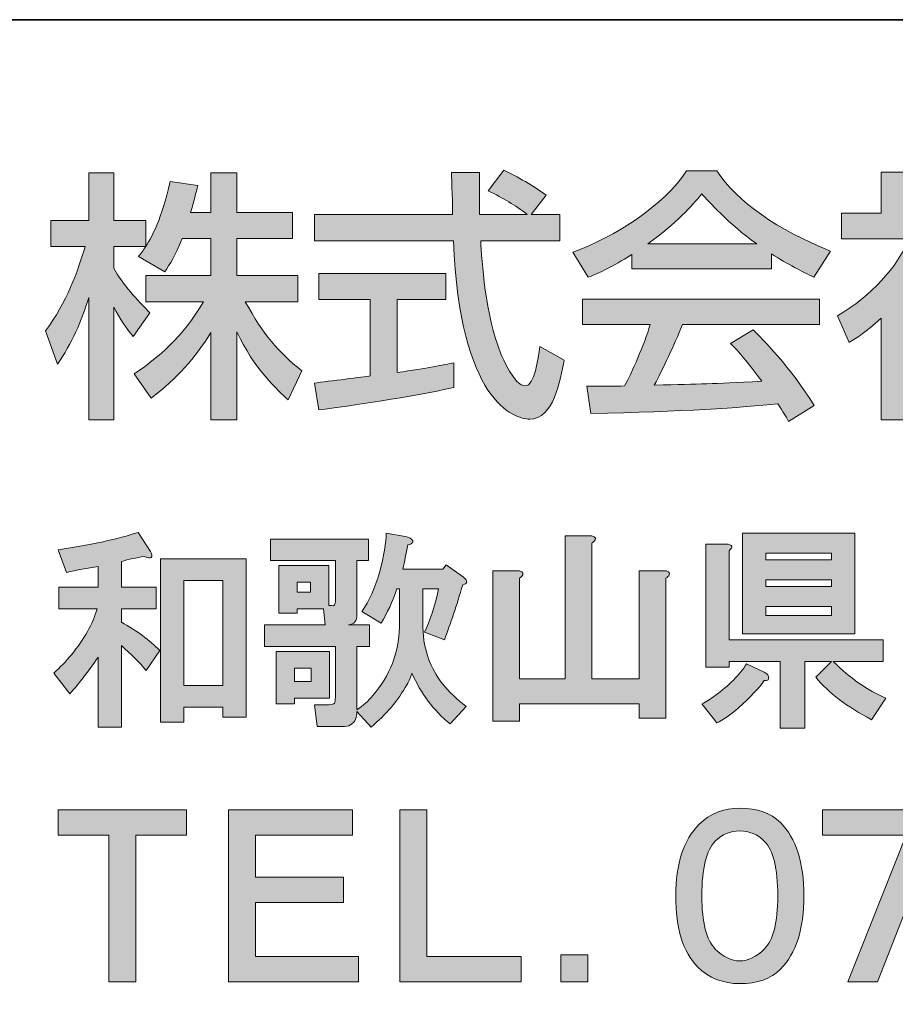
# Model space of a CAD drawing. Units: inches. Extents: x 0 to 420, y 0 to 297.
# Drawn here: x 338 to 354, y 17 to 35 of the extents above; entities that cross this region are included whole.
import ezdxf

# ---------------------------------------------------------------- set-up
doc = ezdxf.new("R2010")
doc.units = ezdxf.units.IN
doc.header["$MEASUREMENT"] = 0
doc.layers.add('レイヤー 1', color=7, linetype='Continuous')

# ---------------------------------------------------------------- blocks, each defined once
blk = doc.blocks.new('block 7')
at = {"layer": 'レイヤー 1'}
h = blk.add_hatch(color=29, dxfattribs=at)
h.dxf.hatch_style = 2
edge = h.paths.add_edge_path()
edge.add_spline(control_points=[(341.245, 31.235), (341.122, 30.918), (341.023, 30.776), (340.933, 30.639), (340.933, 30.639), (340.46, 30.913), (340.46, 30.913), (340.498, 30.961), (340.55, 31.027), (340.593, 31.093), (340.593, 31.093), (340.015, 31.093), (340.015, 31.093), (340.015, 31.093), (340.015, 30.701), (340.015, 30.701), (340.176, 30.412), (340.446, 30.124), (340.663, 29.902), (340.663, 29.902), (340.365, 29.476), (340.365, 29.476), (340.224, 29.641), (340.138, 29.779), (340.015, 30.005), (340.015, 30.005), (340.015, 27.977), (340.015, 27.977), (340.015, 27.977), (339.566, 27.977), (339.566, 27.977), (339.566, 27.977), (339.566, 30.176), (339.566, 30.176), (339.444, 29.755), (339.254, 29.344), (339.008, 28.98), (339.008, 28.98), (338.791, 29.576), (338.791, 29.576), (339.165, 30.081), (339.377, 30.658), (339.5, 31.093), (339.5, 31.093), (338.886, 31.093), (338.886, 31.093), (338.886, 31.093), (338.886, 31.562), (338.886, 31.562), (338.886, 31.562), (339.566, 31.562), (339.566, 31.562), (339.566, 31.562), (339.566, 32.417), (339.566, 32.417), (339.566, 32.417), (340.015, 32.417), (340.015, 32.417), (340.015, 32.417), (340.015, 31.562), (340.015, 31.562), (340.015, 31.562), (340.593, 31.562), (340.593, 31.562), (340.593, 31.562), (340.593, 31.097), (340.593, 31.097), (340.725, 31.306), (340.858, 31.557), (341.032, 32.261), (341.032, 32.261), (341.524, 32.191), (341.524, 32.191), (341.495, 32.058), (341.458, 31.901), (341.397, 31.703), (341.397, 31.703), (341.76, 31.703), (341.76, 31.703), (341.76, 31.703), (341.76, 32.417), (341.76, 32.417), (341.76, 32.417), (342.229, 32.417), (342.229, 32.417), (342.229, 32.417), (342.229, 31.703), (342.229, 31.703), (342.229, 31.703), (343.226, 31.703), (343.226, 31.703), (343.226, 31.703), (343.226, 31.235), (343.226, 31.235), (343.226, 31.235), (342.229, 31.235), (342.229, 31.235), (342.229, 31.235), (342.229, 30.573), (342.229, 30.573), (342.229, 30.573), (343.321, 30.573), (343.321, 30.573), (343.321, 30.573), (343.321, 30.1), (343.321, 30.1), (343.321, 30.1), (342.379, 30.1), (342.379, 30.1), (342.711, 29.495), (342.961, 29.211), (343.396, 28.856), (343.396, 28.856), (343.15, 28.336), (343.15, 28.336), (342.976, 28.497), (342.53, 28.899), (342.229, 29.561), (342.229, 29.561), (342.229, 27.977), (342.229, 27.977), (342.229, 27.977), (341.76, 27.977), (341.76, 27.977), (341.76, 27.977), (341.76, 29.547), (341.76, 29.547), (341.471, 29.078), (341.164, 28.734), (340.691, 28.37), (340.691, 28.37), (340.384, 28.805), (340.384, 28.805), (340.801, 29.084), (341.264, 29.471), (341.628, 30.1), (341.628, 30.1), (340.593, 30.1), (340.593, 30.1), (340.593, 30.1), (340.593, 30.573), (340.593, 30.573), (340.593, 30.573), (341.76, 30.573), (341.76, 30.573), (341.76, 30.573), (341.76, 31.235), (341.76, 31.235), (341.76, 31.235), (341.245, 31.235), (341.245, 31.235)], knot_values=[0, 0, 0, 0, 1, 1, 1, 2, 2, 2, 3, 3, 3, 4, 4, 4, 5, 5, 5, 6, 6, 6, 7, 7, 7, 8, 8, 8, 9, 9, 9, 10, 10, 10, 11, 11, 11, 12, 12, 12, 13, 13, 13, 14, 14, 14, 15, 15, 15, 16, 16, 16, 17, 17, 17, 18, 18, 18, 19, 19, 19, 20, 20, 20, 21, 21, 21, 22, 22, 22, 23, 23, 23, 24, 24, 24, 25, 25, 25, 26, 26, 26, 27, 27, 27, 28, 28, 28, 29, 29, 29, 30, 30, 30, 31, 31, 31, 32, 32, 32, 33, 33, 33, 34, 34, 34, 35, 35, 35, 36, 36, 36, 37, 37, 37, 38, 38, 38, 39, 39, 39, 40, 40, 40, 41, 41, 41, 42, 42, 42, 43, 43, 43, 44, 44, 44, 45, 45, 45, 46, 46, 46, 47, 47, 47, 48, 48, 48, 49, 49, 49, 50, 50, 50, 50], degree=3, periodic=1)
h = blk.add_hatch(color=29, dxfattribs=at)
h.dxf.hatch_style = 2
edge = h.paths.add_edge_path()
edge.add_spline(control_points=[(347.517, 31.67), (347.517, 31.67), (348.028, 31.67), (348.028, 31.67), (348.028, 31.67), (348.028, 31.197), (348.028, 31.197), (348.028, 31.197), (346.61, 31.197), (346.61, 31.197), (346.628, 30.838), (346.685, 29.869), (346.973, 29.164), (346.997, 29.111), (347.209, 28.587), (347.408, 28.587), (347.569, 28.587), (347.645, 29.078), (347.673, 29.297), (347.673, 29.297), (348.108, 29.051), (348.108, 29.051), (348.042, 28.687), (347.914, 27.991), (347.489, 27.991), (347.206, 27.991), (346.231, 28.318), (346.118, 31.197), (346.118, 31.197), (343.621, 31.197), (343.621, 31.197), (343.621, 31.197), (343.621, 31.67), (343.621, 31.67), (343.621, 31.67), (346.104, 31.67), (346.104, 31.67), (346.104, 31.774), (346.089, 32.299), (346.085, 32.421), (346.085, 32.421), (346.586, 32.421), (346.586, 32.421), (346.586, 32.129), (346.581, 31.859), (346.59, 31.67), (346.59, 31.67), (347.446, 31.67), (347.446, 31.67), (347.219, 31.841), (347.025, 31.954), (346.741, 32.096), (346.741, 32.096), (347.025, 32.464), (347.025, 32.464), (347.267, 32.35), (347.559, 32.18), (347.787, 32.015), (347.787, 32.015), (347.517, 31.67), (347.517, 31.67)], knot_values=[0, 0, 0, 0, 1, 1, 1, 2, 2, 2, 3, 3, 3, 4, 4, 4, 5, 5, 5, 6, 6, 6, 7, 7, 7, 8, 8, 8, 9, 9, 9, 10, 10, 10, 11, 11, 11, 12, 12, 12, 13, 13, 13, 14, 14, 14, 15, 15, 15, 16, 16, 16, 17, 17, 17, 18, 18, 18, 19, 19, 19, 20, 20, 20, 20], degree=3, periodic=1)
edge = h.paths.add_edge_path()
edge.add_spline(control_points=[(343.621, 28.639), (343.877, 28.672), (344.515, 28.752), (344.624, 28.767), (344.624, 28.767), (344.624, 30.138), (344.624, 30.138), (344.624, 30.138), (343.701, 30.138), (343.701, 30.138), (343.701, 30.138), (343.701, 30.606), (343.701, 30.606), (343.701, 30.606), (345.98, 30.606), (345.98, 30.606), (345.98, 30.606), (345.98, 30.138), (345.98, 30.138), (345.98, 30.138), (345.11, 30.138), (345.11, 30.138), (345.11, 30.138), (345.11, 28.828), (345.11, 28.828), (345.654, 28.908), (345.942, 28.966), (346.127, 29.003), (346.127, 29.003), (346.127, 28.559), (346.127, 28.559), (345.356, 28.388), (344.259, 28.227), (343.701, 28.157), (343.701, 28.157), (343.621, 28.639), (343.621, 28.639)], knot_values=[0, 0, 0, 0, 1, 1, 1, 2, 2, 2, 3, 3, 3, 4, 4, 4, 5, 5, 5, 6, 6, 6, 7, 7, 7, 8, 8, 8, 9, 9, 9, 10, 10, 10, 11, 11, 11, 12, 12, 12, 12], degree=3, periodic=1)
h = blk.add_hatch(color=29, dxfattribs=at)
h.dxf.hatch_style = 2
edge = h.paths.add_edge_path()
edge.add_spline(control_points=[(349.322, 30.947), (348.962, 30.72), (348.745, 30.625), (348.542, 30.54), (348.542, 30.54), (348.263, 30.994), (348.263, 30.994), (349.024, 31.258), (349.908, 31.841), (350.309, 32.451), (350.309, 32.451), (350.853, 32.451), (350.853, 32.451), (351.199, 31.912), (351.96, 31.376), (352.896, 31.012), (352.896, 31.012), (352.593, 30.54), (352.593, 30.54), (352.395, 30.639), (352.12, 30.776), (351.832, 30.961), (351.832, 30.961), (351.832, 30.691), (351.832, 30.691), (351.832, 30.691), (349.322, 30.691), (349.322, 30.691), (349.322, 30.691), (349.322, 30.947), (349.322, 30.947)], knot_values=[0, 0, 0, 0, 1, 1, 1, 2, 2, 2, 3, 3, 3, 4, 4, 4, 5, 5, 5, 6, 6, 6, 7, 7, 7, 8, 8, 8, 9, 9, 9, 10, 10, 10, 10], degree=3, periodic=1)
edge = h.paths.add_edge_path()
edge.add_spline(control_points=[(352.139, 27.948), (352.083, 28.053), (352.054, 28.104), (351.945, 28.265), (351.298, 28.2), (350.239, 28.124), (348.589, 28.091), (348.589, 28.091), (348.518, 28.582), (348.518, 28.582), (348.617, 28.582), (349.047, 28.582), (349.194, 28.587), (349.317, 28.819), (349.553, 29.335), (349.652, 29.689), (349.652, 29.689), (348.437, 29.689), (348.437, 29.689), (348.437, 29.689), (348.437, 30.147), (348.437, 30.147), (348.437, 30.147), (352.698, 30.147), (352.698, 30.147), (352.698, 30.147), (352.698, 29.689), (352.698, 29.689), (352.698, 29.689), (350.235, 29.689), (350.235, 29.689), (350.073, 29.306), (349.889, 28.904), (349.728, 28.602), (350.612, 28.62), (350.711, 28.625), (351.657, 28.672), (351.425, 28.98), (351.307, 29.14), (351.099, 29.348), (351.099, 29.348), (351.501, 29.594), (351.501, 29.594), (351.648, 29.452), (352.187, 28.918), (352.598, 28.233), (352.598, 28.233), (352.139, 27.948), (352.139, 27.948)], knot_values=[0, 0, 0, 0, 1, 1, 1, 2, 2, 2, 3, 3, 3, 4, 4, 4, 5, 5, 5, 6, 6, 6, 7, 7, 7, 8, 8, 8, 9, 9, 9, 10, 10, 10, 11, 11, 11, 12, 12, 12, 13, 13, 13, 14, 14, 14, 15, 15, 15, 16, 16, 16, 16], degree=3, periodic=1)
edge = h.paths.add_edge_path()
edge.add_spline(control_points=[(351.567, 31.14), (351.057, 31.5), (350.697, 31.912), (350.583, 32.039), (350.394, 31.812), (350.139, 31.524), (349.61, 31.14), (349.61, 31.14), (351.567, 31.14), (351.567, 31.14)], knot_values=[0, 0, 0, 0, 1, 1, 1, 2, 2, 2, 3, 3, 3, 3], degree=3, periodic=1)
h = blk.add_hatch(color=29, dxfattribs=at)
h.dxf.hatch_style = 2
edge = h.paths.add_edge_path()
edge.add_spline(control_points=[(354.289, 27.981), (354.289, 27.981), (353.801, 27.981), (353.801, 27.981), (353.801, 27.981), (353.801, 29.807), (353.801, 29.807), (353.518, 29.543), (353.376, 29.457), (353.229, 29.368), (353.229, 29.368), (353.021, 29.849), (353.021, 29.849), (353.626, 30.204), (354.09, 30.715), (354.307, 31.23), (354.307, 31.23), (353.088, 31.23), (353.088, 31.23), (353.088, 31.23), (353.088, 31.693), (353.088, 31.693), (353.088, 31.693), (353.801, 31.693), (353.801, 31.693), (353.801, 31.693), (353.801, 32.43), (353.801, 32.43), (353.801, 32.43), (354.289, 32.43), (354.289, 32.43), (354.289, 32.43), (354.289, 31.693), (354.289, 31.693), (354.289, 31.693), (354.842, 31.693), (354.842, 31.693), (354.842, 31.693), (354.842, 31.23), (354.842, 31.23), (354.761, 31.05), (354.652, 30.814), (354.365, 30.431), (354.605, 30.157), (354.719, 30.076), (355.026, 29.849), (355.026, 29.849), (354.799, 29.4), (354.799, 29.4), (354.577, 29.58), (354.449, 29.707), (354.289, 29.898), (354.289, 29.898), (354.289, 27.981), (354.289, 27.981)], knot_values=[0, 0, 0, 0, 1, 1, 1, 2, 2, 2, 3, 3, 3, 4, 4, 4, 5, 5, 5, 6, 6, 6, 7, 7, 7, 8, 8, 8, 9, 9, 9, 10, 10, 10, 11, 11, 11, 12, 12, 12, 13, 13, 13, 14, 14, 14, 15, 15, 15, 16, 16, 16, 17, 17, 17, 18, 18, 18, 18], degree=3, periodic=1)
h.paths.add_polyline_path([(355.901, 32.43), (356.397, 32.43), (356.397, 31.093), (357.409, 31.093), (357.409, 30.588), (356.397, 30.588), (356.397, 28.644), (357.518, 28.644), (357.518, 28.138), (354.709, 28.138), (354.709, 28.644), (355.901, 28.644), (355.901, 30.588), (354.912, 30.588), (354.912, 31.093), (355.901, 31.093)])
h = blk.add_hatch(color=29, dxfattribs=at)
h.dxf.hatch_style = 2
edge = h.paths.add_edge_path()
edge.add_spline(control_points=[(340.676, 25.612), (340.706, 25.562), (340.711, 25.527), (340.691, 25.507), (340.671, 25.488), (340.631, 25.493), (340.571, 25.522), (340.422, 25.502), (340.282, 25.472), (340.153, 25.433), (340.153, 25.433), (340.153, 24.969), (340.153, 24.969), (340.153, 24.969), (340.781, 24.969), (340.781, 24.969), (340.781, 24.969), (340.781, 24.58), (340.781, 24.58), (340.781, 24.58), (340.153, 24.58), (340.153, 24.58), (340.153, 24.58), (340.153, 24.341), (340.153, 24.341), (340.432, 24.191), (340.661, 24.021), (340.841, 23.832), (340.841, 23.832), (340.601, 23.473), (340.601, 23.473), (340.472, 23.623), (340.322, 23.772), (340.153, 23.922), (340.153, 23.922), (340.153, 22.456), (340.153, 22.456), (340.153, 22.456), (339.734, 22.456), (339.734, 22.456), (339.734, 22.456), (339.734, 23.712), (339.734, 23.712), (339.564, 23.463), (339.394, 23.243), (339.225, 23.054), (339.225, 23.054), (338.941, 23.428), (338.941, 23.428), (339.05, 23.528), (339.155, 23.637), (339.255, 23.757), (339.484, 24.036), (339.639, 24.311), (339.718, 24.58), (339.718, 24.58), (339.03, 24.58), (339.03, 24.58), (339.03, 24.58), (339.03, 24.969), (339.03, 24.969), (339.03, 24.969), (339.734, 24.969), (339.734, 24.969), (339.734, 24.969), (339.734, 25.343), (339.734, 25.343), (339.544, 25.313), (339.354, 25.278), (339.165, 25.238), (339.165, 25.238), (339.015, 25.642), (339.015, 25.642), (339.614, 25.732), (340.093, 25.836), (340.452, 25.956), (340.452, 25.956), (340.676, 25.612), (340.676, 25.612)], knot_values=[0, 0, 0, 0, 1, 1, 1, 2, 2, 2, 3, 3, 3, 4, 4, 4, 5, 5, 5, 6, 6, 6, 7, 7, 7, 8, 8, 8, 9, 9, 9, 10, 10, 10, 11, 11, 11, 12, 12, 12, 13, 13, 13, 14, 14, 14, 15, 15, 15, 16, 16, 16, 17, 17, 17, 18, 18, 18, 19, 19, 19, 20, 20, 20, 21, 21, 21, 22, 22, 22, 23, 23, 23, 24, 24, 24, 25, 25, 25, 26, 26, 26, 26], degree=3, periodic=1)
h.paths.add_polyline_path([(342.396, 25.478), (342.396, 22.635), (341.977, 22.635), (341.977, 22.815), (341.274, 22.815), (341.274, 22.545), (340.855, 22.545), (340.855, 25.478)])
h.paths.add_polyline_path([(341.274, 23.204), (341.977, 23.204), (341.977, 25.089), (341.274, 25.089)])
h = blk.add_hatch(color=29, dxfattribs=at)
h.dxf.hatch_style = 2
edge = h.paths.add_edge_path()
edge.add_spline(control_points=[(345.149, 24.939), (345.149, 24.939), (345.104, 24.939), (345.104, 24.939), (345.024, 24.71), (344.93, 24.505), (344.82, 24.326), (344.82, 24.326), (344.476, 24.535), (344.476, 24.535), (344.605, 24.724), (344.71, 24.959), (344.79, 25.238), (344.87, 25.537), (344.91, 25.772), (344.91, 25.941), (344.91, 25.941), (345.254, 25.882), (345.254, 25.882), (345.293, 25.871), (345.323, 25.861), (345.344, 25.852), (345.393, 25.822), (345.403, 25.792), (345.373, 25.762), (345.363, 25.752), (345.338, 25.742), (345.298, 25.732), (345.269, 25.572), (345.239, 25.428), (345.209, 25.298), (345.209, 25.298), (345.927, 25.298), (345.927, 25.298), (345.927, 25.298), (345.987, 25.373), (345.987, 25.373), (345.987, 25.373), (346.301, 25.149), (346.301, 25.149), (346.381, 25.079), (346.376, 25.034), (346.286, 25.014), (346.176, 24.645), (346.066, 24.315), (345.957, 24.026), (345.957, 24.026), (345.598, 24.161), (345.598, 24.161), (345.697, 24.361), (345.782, 24.62), (345.852, 24.939), (345.852, 24.939), (345.568, 24.939), (345.568, 24.939), (345.568, 24.939), (345.568, 24.251), (345.568, 24.251), (345.578, 24.031), (345.613, 23.842), (345.673, 23.682), (345.782, 23.373), (346.006, 23.089), (346.346, 22.83), (346.346, 22.83), (346.062, 22.515), (346.062, 22.515), (345.762, 22.755), (345.533, 23.059), (345.373, 23.428), (345.353, 23.358), (345.323, 23.288), (345.284, 23.219), (345.124, 22.939), (344.91, 22.685), (344.64, 22.456), (344.64, 22.456), (344.386, 22.74), (344.386, 22.74), (344.386, 22.7), (344.381, 22.665), (344.371, 22.635), (344.361, 22.585), (344.336, 22.545), (344.296, 22.515), (344.266, 22.485), (344.222, 22.471), (344.162, 22.471), (344.162, 22.471), (343.668, 22.471), (343.668, 22.471), (343.668, 22.471), (343.623, 22.86), (343.623, 22.86), (343.623, 22.86), (343.878, 22.86), (343.878, 22.86), (343.937, 22.86), (343.972, 22.869), (343.982, 22.89), (343.992, 22.91), (343.997, 22.944), (343.997, 22.994), (343.997, 22.994), (343.997, 23.907), (343.997, 23.907), (343.997, 23.907), (342.725, 23.907), (342.725, 23.907), (342.725, 23.907), (342.725, 24.296), (342.725, 24.296), (342.725, 24.296), (343.817, 24.296), (343.817, 24.296), (343.817, 24.296), (343.787, 24.58), (343.787, 24.58), (343.787, 24.58), (343.309, 24.58), (343.309, 24.58), (343.309, 24.58), (343.309, 24.505), (343.309, 24.505), (343.309, 24.505), (342.98, 24.505), (342.98, 24.505), (342.98, 24.505), (342.98, 25.358), (342.98, 25.358), (342.98, 25.358), (343.878, 25.358), (343.878, 25.358), (343.878, 25.358), (343.878, 24.64), (343.878, 24.64), (343.878, 24.64), (343.937, 24.64), (343.937, 24.64), (343.977, 24.63), (343.997, 24.655), (343.997, 24.715), (343.997, 24.715), (343.997, 25.448), (343.997, 25.448), (343.997, 25.448), (342.83, 25.448), (342.83, 25.448), (342.83, 25.448), (342.83, 25.836), (342.83, 25.836), (342.83, 25.836), (344.595, 25.836), (344.595, 25.836), (344.595, 25.836), (344.595, 25.448), (344.595, 25.448), (344.595, 25.448), (344.386, 25.448), (344.386, 25.448), (344.386, 25.448), (344.386, 24.475), (344.386, 24.475), (344.386, 24.365), (344.336, 24.305), (344.236, 24.296), (344.236, 24.296), (344.61, 24.296), (344.61, 24.296), (344.61, 24.296), (344.61, 23.907), (344.61, 23.907), (344.61, 23.907), (344.386, 23.907), (344.386, 23.907), (344.386, 23.907), (344.386, 22.77), (344.386, 22.77), (344.496, 22.84), (344.59, 22.924), (344.67, 23.024), (344.979, 23.383), (345.139, 23.792), (345.149, 24.251), (345.149, 24.251), (345.149, 24.939), (345.149, 24.939)], knot_values=[0, 0, 0, 0, 1, 1, 1, 2, 2, 2, 3, 3, 3, 4, 4, 4, 5, 5, 5, 6, 6, 6, 7, 7, 7, 8, 8, 8, 9, 9, 9, 10, 10, 10, 11, 11, 11, 12, 12, 12, 13, 13, 13, 14, 14, 14, 15, 15, 15, 16, 16, 16, 17, 17, 17, 18, 18, 18, 19, 19, 19, 20, 20, 20, 21, 21, 21, 22, 22, 22, 23, 23, 23, 24, 24, 24, 25, 25, 25, 26, 26, 26, 27, 27, 27, 28, 28, 28, 29, 29, 29, 30, 30, 30, 31, 31, 31, 32, 32, 32, 33, 33, 33, 34, 34, 34, 35, 35, 35, 36, 36, 36, 37, 37, 37, 38, 38, 38, 39, 39, 39, 40, 40, 40, 41, 41, 41, 42, 42, 42, 43, 43, 43, 44, 44, 44, 45, 45, 45, 46, 46, 46, 47, 47, 47, 48, 48, 48, 49, 49, 49, 50, 50, 50, 51, 51, 51, 52, 52, 52, 53, 53, 53, 54, 54, 54, 55, 55, 55, 56, 56, 56, 57, 57, 57, 58, 58, 58, 59, 59, 59, 60, 60, 60, 61, 61, 61, 62, 62, 62, 62], degree=3, periodic=1)
h.paths.add_polyline_path([(343.892, 22.979), (343.264, 22.979), (343.264, 22.874), (342.935, 22.874), (342.935, 23.817), (343.892, 23.817)])
h.paths.add_polyline_path([(343.264, 23.279), (343.563, 23.279), (343.563, 23.518), (343.264, 23.518)])
h.paths.add_polyline_path([(343.309, 24.879), (343.548, 24.879), (343.548, 25.059), (343.309, 25.059)])
h = blk.add_hatch(color=29, dxfattribs=at)
h.dxf.hatch_style = 2
edge = h.paths.add_edge_path()
edge.add_spline(control_points=[(348.665, 25.822), (348.654, 25.802), (348.635, 25.782), (348.605, 25.762), (348.605, 25.762), (348.605, 23.323), (348.605, 23.323), (348.605, 23.323), (349.457, 23.323), (349.457, 23.323), (349.457, 23.323), (349.457, 25.268), (349.457, 25.268), (349.457, 25.268), (349.876, 25.268), (349.876, 25.268), (349.976, 25.268), (350.016, 25.243), (349.996, 25.193), (349.986, 25.173), (349.966, 25.153), (349.936, 25.133), (349.936, 25.133), (349.936, 22.62), (349.936, 22.62), (349.936, 22.62), (349.457, 22.62), (349.457, 22.62), (349.457, 22.62), (349.457, 22.874), (349.457, 22.874), (349.457, 22.874), (347.303, 22.874), (347.303, 22.874), (347.303, 22.874), (347.303, 22.561), (347.303, 22.561), (347.303, 22.561), (346.824, 22.561), (346.824, 22.561), (346.824, 22.561), (346.824, 25.268), (346.824, 25.268), (346.824, 25.268), (347.243, 25.268), (347.243, 25.268), (347.343, 25.268), (347.383, 25.243), (347.363, 25.193), (347.353, 25.173), (347.333, 25.153), (347.303, 25.133), (347.303, 25.133), (347.303, 23.323), (347.303, 23.323), (347.303, 23.323), (348.126, 23.323), (348.126, 23.323), (348.126, 23.323), (348.126, 25.896), (348.126, 25.896), (348.126, 25.896), (348.545, 25.896), (348.545, 25.896), (348.644, 25.896), (348.684, 25.871), (348.665, 25.822)], knot_values=[0, 0, 0, 0, 0.352778, 0.352778, 0.352778, 0.705556, 0.705556, 0.705556, 1.058333, 1.058333, 1.058333, 1.411111, 1.411111, 1.411111, 1.763889, 1.763889, 1.763889, 2.116667, 2.116667, 2.116667, 2.469444, 2.469444, 2.469444, 2.822222, 2.822222, 2.822222, 3.175, 3.175, 3.175, 3.527778, 3.527778, 3.527778, 3.880556, 3.880556, 3.880556, 4.233333, 4.233333, 4.233333, 4.586111, 4.586111, 4.586111, 4.938889, 4.938889, 4.938889, 5.291667, 5.291667, 5.291667, 5.644444, 5.644444, 5.644444, 5.997222, 5.997222, 5.997222, 6.35, 6.35, 6.35, 6.702778, 6.702778, 6.702778, 7.055556, 7.055556, 7.055556, 7.408333, 7.408333, 7.408333, 7.761111, 7.761111, 7.761111, 7.761111], degree=3, periodic=0)
edge.add_line((348.665, 25.822), (348.665, 25.822))
h = blk.add_hatch(color=29, dxfattribs=at)
h.dxf.hatch_style = 2
h.paths.add_polyline_path([(353.332, 24.131), (351.312, 24.131), (351.312, 25.941), (353.332, 25.941)])
h.paths.add_polyline_path([(351.731, 25.463), (352.913, 25.463), (352.913, 25.582), (351.731, 25.582)])
h.paths.add_polyline_path([(351.731, 24.984), (352.913, 24.984), (352.913, 25.104), (351.731, 25.104)])
h.paths.add_polyline_path([(351.731, 24.46), (352.913, 24.46), (352.913, 24.625), (351.731, 24.625)])
edge = h.paths.add_edge_path()
edge.add_spline(control_points=[(351.776, 23.383), (351.786, 23.353), (351.786, 23.328), (351.776, 23.308), (351.756, 23.298), (351.731, 23.293), (351.702, 23.293), (351.612, 23.164), (351.457, 22.999), (351.237, 22.8), (351.098, 22.68), (350.968, 22.59), (350.849, 22.531), (350.849, 22.531), (350.579, 22.874), (350.579, 22.874), (350.659, 22.914), (350.739, 22.964), (350.819, 23.024), (351.068, 23.204), (351.257, 23.393), (351.387, 23.593), (351.387, 23.593), (351.702, 23.443), (351.702, 23.443), (351.741, 23.423), (351.766, 23.403), (351.776, 23.383)], knot_values=[0, 0, 0, 0, 0.352778, 0.352778, 0.352778, 0.705556, 0.705556, 0.705556, 1.058333, 1.058333, 1.058333, 1.411111, 1.411111, 1.411111, 1.763889, 1.763889, 1.763889, 2.116667, 2.116667, 2.116667, 2.469444, 2.469444, 2.469444, 2.822222, 2.822222, 2.822222, 3.175, 3.175, 3.175, 3.175], degree=3, periodic=0)
edge.add_line((351.776, 23.383), (351.776, 23.383))
edge = h.paths.add_edge_path()
edge.add_spline(control_points=[(351.073, 25.627), (351.073, 25.627), (351.073, 24.026), (351.073, 24.026), (351.073, 24.026), (353.841, 24.026), (353.841, 24.026), (353.841, 24.026), (353.841, 23.637), (353.841, 23.637), (353.841, 23.637), (352.943, 23.637), (352.943, 23.637), (353.242, 23.338), (353.556, 23.119), (353.885, 22.979), (353.885, 22.979), (353.631, 22.59), (353.631, 22.59), (353.192, 22.82), (352.858, 23.074), (352.629, 23.353), (352.629, 23.353), (352.913, 23.637), (352.913, 23.637), (352.913, 23.637), (352.434, 23.637), (352.434, 23.637), (352.434, 23.637), (352.434, 22.441), (352.434, 22.441), (352.434, 22.441), (351.986, 22.441), (351.986, 22.441), (351.986, 22.441), (351.986, 23.637), (351.986, 23.637), (351.986, 23.637), (351.073, 23.637), (351.073, 23.637), (351.073, 23.637), (351.073, 23.533), (351.073, 23.533), (351.073, 23.533), (350.654, 23.533), (350.654, 23.533), (350.654, 23.533), (350.654, 25.747), (350.654, 25.747), (350.654, 25.747), (351.013, 25.747), (351.013, 25.747), (351.133, 25.737), (351.153, 25.697), (351.073, 25.627)], knot_values=[0, 0, 0, 0, 0.352778, 0.352778, 0.352778, 0.705556, 0.705556, 0.705556, 1.058333, 1.058333, 1.058333, 1.411111, 1.411111, 1.411111, 1.763889, 1.763889, 1.763889, 2.116667, 2.116667, 2.116667, 2.469444, 2.469444, 2.469444, 2.822222, 2.822222, 2.822222, 3.175, 3.175, 3.175, 3.527778, 3.527778, 3.527778, 3.880556, 3.880556, 3.880556, 4.233333, 4.233333, 4.233333, 4.586111, 4.586111, 4.586111, 4.938889, 4.938889, 4.938889, 5.291667, 5.291667, 5.291667, 5.644444, 5.644444, 5.644444, 5.997222, 5.997222, 5.997222, 6.35, 6.35, 6.35, 6.35], degree=3, periodic=0)
edge.add_line((351.073, 25.627), (351.073, 25.627))
h = blk.add_hatch(color=29, dxfattribs=at)
h.dxf.hatch_style = 2
h.paths.add_polyline_path([(341.322, 20.516), (340.413, 20.516), (340.413, 17.878), (339.928, 17.878), (339.928, 20.516), (339.018, 20.516), (339.018, 20.97), (341.322, 20.97)])
h = blk.add_hatch(color=29, dxfattribs=at)
h.dxf.hatch_style = 2
h.paths.add_polyline_path([(344.308, 20.516), (342.565, 20.516), (342.565, 19.758), (344.141, 19.758), (344.141, 19.303), (342.565, 19.303), (342.565, 18.333), (344.414, 18.333), (344.414, 17.878), (342.08, 17.878), (342.08, 20.97), (344.308, 20.97)])
h = blk.add_hatch(color=29, dxfattribs=at)
h.dxf.hatch_style = 2
h.paths.add_polyline_path([(345.641, 18.333), (347.338, 18.333), (347.338, 17.878), (345.156, 17.878), (345.156, 20.97), (345.641, 20.97)])
h = blk.add_hatch(color=29, dxfattribs=at)
h.dxf.hatch_style = 2
edge = h.paths.add_edge_path()
edge.add_spline(control_points=[(351.992, 20.743), (352.274, 20.46), (352.416, 20.02), (352.416, 19.424), (352.416, 18.828), (352.274, 18.388), (351.992, 18.105), (351.819, 17.934), (351.577, 17.848), (351.264, 17.848), (350.961, 17.848), (350.708, 17.949), (350.506, 18.151), (350.243, 18.413), (350.112, 18.838), (350.112, 19.424), (350.112, 20), (350.253, 20.429), (350.536, 20.713), (350.728, 20.904), (350.97, 21.001), (351.264, 21.001), (351.577, 21.001), (351.819, 20.914), (351.992, 20.743)], knot_values=[0, 0, 0, 0, 0.352778, 0.352778, 0.352778, 0.705556, 0.705556, 0.705556, 1.058333, 1.058333, 1.058333, 1.411111, 1.411111, 1.411111, 1.763889, 1.763889, 1.763889, 2.116667, 2.116667, 2.116667, 2.469444, 2.469444, 2.469444, 2.822222, 2.822222, 2.822222, 2.822222], degree=3, periodic=0)
edge.add_line((351.992, 20.743), (351.992, 20.743))
edge = h.paths.add_edge_path()
edge.add_spline(control_points=[(350.824, 20.409), (350.662, 20.248), (350.582, 19.919), (350.582, 19.424), (350.582, 18.949), (350.662, 18.631), (350.824, 18.469), (350.966, 18.328), (351.112, 18.257), (351.264, 18.257), (351.416, 18.257), (351.562, 18.328), (351.704, 18.469), (351.865, 18.631), (351.946, 18.949), (351.946, 19.424), (351.946, 19.919), (351.865, 20.248), (351.704, 20.409), (351.582, 20.531), (351.436, 20.591), (351.264, 20.591), (351.092, 20.591), (350.946, 20.531), (350.824, 20.409)], knot_values=[0, 0, 0, 0, 0.352778, 0.352778, 0.352778, 0.705556, 0.705556, 0.705556, 1.058333, 1.058333, 1.058333, 1.411111, 1.411111, 1.411111, 1.763889, 1.763889, 1.763889, 2.116667, 2.116667, 2.116667, 2.469444, 2.469444, 2.469444, 2.822222, 2.822222, 2.822222, 2.822222], degree=3, periodic=0)
edge.add_line((350.824, 20.409), (350.824, 20.409))
h = blk.add_hatch(color=29, dxfattribs=at)
h.dxf.hatch_style = 2
h.paths.add_polyline_path([(354.781, 20.531), (353.735, 17.878), (353.204, 17.878), (354.25, 20.516), (352.75, 20.516), (352.75, 20.97), (354.781, 20.97)])
h = blk.add_hatch(color=29, dxfattribs=at)
h.dxf.hatch_style = 2
h.paths.add_polyline_path([(348.535, 17.878), (348.05, 17.878), (348.05, 18.363), (348.535, 18.363)])
at = {"layer": 'レイヤー 1', "lineweight": 0}
for points in [[(353.332, 24.131), (351.312, 24.131), (351.312, 25.941), (353.332, 25.941), (353.332, 24.131)], [(342.396, 25.478), (342.396, 22.635), (341.977, 22.635), (341.977, 22.815), (341.274, 22.815), (341.274, 22.545), (340.855, 22.545), (340.855, 25.478), (342.396, 25.478)], [(351.731, 25.463), (352.913, 25.463), (352.913, 25.582), (351.731, 25.582), (351.731, 25.463)], [(341.274, 23.204), (341.977, 23.204), (341.977, 25.089), (341.274, 25.089), (341.274, 23.204)], [(343.309, 24.879), (343.548, 24.879), (343.548, 25.059), (343.309, 25.059), (343.309, 24.879)], [(351.731, 24.984), (352.913, 24.984), (352.913, 25.104), (351.731, 25.104), (351.731, 24.984)], [(351.731, 24.46), (352.913, 24.46), (352.913, 24.625), (351.731, 24.625), (351.731, 24.46)], [(343.892, 22.979), (343.264, 22.979), (343.264, 22.874), (342.935, 22.874), (342.935, 23.817), (343.892, 23.817), (343.892, 22.979)], [(343.264, 23.279), (343.563, 23.279), (343.563, 23.518), (343.264, 23.518), (343.264, 23.279)], [(341.322, 20.516), (340.413, 20.516), (340.413, 17.878), (339.928, 17.878), (339.928, 20.516), (339.018, 20.516), (339.018, 20.97), (341.322, 20.97), (341.322, 20.516)], [(344.308, 20.516), (342.565, 20.516), (342.565, 19.758), (344.141, 19.758), (344.141, 19.303), (342.565, 19.303), (342.565, 18.333), (344.414, 18.333), (344.414, 17.878), (342.08, 17.878), (342.08, 20.97), (344.308, 20.97), (344.308, 20.516)], [(345.641, 18.333), (347.338, 18.333), (347.338, 17.878), (345.156, 17.878), (345.156, 20.97), (345.641, 20.97), (345.641, 18.333)], [(354.781, 20.531), (353.735, 17.878), (353.204, 17.878), (354.25, 20.516), (352.75, 20.516), (352.75, 20.97), (354.781, 20.97), (354.781, 20.531)], [(348.535, 17.878), (348.05, 17.878), (348.05, 18.363), (348.535, 18.363), (348.535, 17.878)]]:
    blk.add_lwpolyline(points, dxfattribs=at)
for points, knots in [([(341.245, 31.235), (341.122, 30.918), (341.023, 30.776), (340.933, 30.639), (340.933, 30.639), (340.46, 30.913), (340.46, 30.913), (340.498, 30.961), (340.55, 31.027), (340.593, 31.093), (340.593, 31.093), (340.015, 31.093), (340.015, 31.093), (340.015, 31.093), (340.015, 30.701), (340.015, 30.701), (340.176, 30.412), (340.446, 30.124), (340.663, 29.902), (340.663, 29.902), (340.365, 29.476), (340.365, 29.476), (340.224, 29.641), (340.138, 29.779), (340.015, 30.005), (340.015, 30.005), (340.015, 27.977), (340.015, 27.977), (340.015, 27.977), (339.566, 27.977), (339.566, 27.977), (339.566, 27.977), (339.566, 30.176), (339.566, 30.176), (339.444, 29.755), (339.254, 29.344), (339.008, 28.98), (339.008, 28.98), (338.791, 29.576), (338.791, 29.576), (339.165, 30.081), (339.377, 30.658), (339.5, 31.093), (339.5, 31.093), (338.886, 31.093), (338.886, 31.093), (338.886, 31.093), (338.886, 31.562), (338.886, 31.562), (338.886, 31.562), (339.566, 31.562), (339.566, 31.562), (339.566, 31.562), (339.566, 32.417), (339.566, 32.417), (339.566, 32.417), (340.015, 32.417), (340.015, 32.417), (340.015, 32.417), (340.015, 31.562), (340.015, 31.562), (340.015, 31.562), (340.593, 31.562), (340.593, 31.562), (340.593, 31.562), (340.593, 31.097), (340.593, 31.097), (340.725, 31.306), (340.858, 31.557), (341.032, 32.261), (341.032, 32.261), (341.524, 32.191), (341.524, 32.191), (341.495, 32.058), (341.458, 31.901), (341.397, 31.703), (341.397, 31.703), (341.76, 31.703), (341.76, 31.703), (341.76, 31.703), (341.76, 32.417), (341.76, 32.417), (341.76, 32.417), (342.229, 32.417), (342.229, 32.417), (342.229, 32.417), (342.229, 31.703), (342.229, 31.703), (342.229, 31.703), (343.226, 31.703), (343.226, 31.703), (343.226, 31.703), (343.226, 31.235), (343.226, 31.235), (343.226, 31.235), (342.229, 31.235), (342.229, 31.235), (342.229, 31.235), (342.229, 30.573), (342.229, 30.573), (342.229, 30.573), (343.321, 30.573), (343.321, 30.573), (343.321, 30.573), (343.321, 30.1), (343.321, 30.1), (343.321, 30.1), (342.379, 30.1), (342.379, 30.1), (342.711, 29.495), (342.961, 29.211), (343.396, 28.856), (343.396, 28.856), (343.15, 28.336), (343.15, 28.336), (342.976, 28.497), (342.53, 28.899), (342.229, 29.561), (342.229, 29.561), (342.229, 27.977), (342.229, 27.977), (342.229, 27.977), (341.76, 27.977), (341.76, 27.977), (341.76, 27.977), (341.76, 29.547), (341.76, 29.547), (341.471, 29.078), (341.164, 28.734), (340.691, 28.37), (340.691, 28.37), (340.384, 28.805), (340.384, 28.805), (340.801, 29.084), (341.264, 29.471), (341.628, 30.1), (341.628, 30.1), (340.593, 30.1), (340.593, 30.1), (340.593, 30.1), (340.593, 30.573), (340.593, 30.573), (340.593, 30.573), (341.76, 30.573), (341.76, 30.573), (341.76, 30.573), (341.76, 31.235), (341.76, 31.235), (341.76, 31.235), (341.245, 31.235), (341.245, 31.235)], [0, 0, 0, 0, 1, 1, 1, 2, 2, 2, 3, 3, 3, 4, 4, 4, 5, 5, 5, 6, 6, 6, 7, 7, 7, 8, 8, 8, 9, 9, 9, 10, 10, 10, 11, 11, 11, 12, 12, 12, 13, 13, 13, 14, 14, 14, 15, 15, 15, 16, 16, 16, 17, 17, 17, 18, 18, 18, 19, 19, 19, 20, 20, 20, 21, 21, 21, 22, 22, 22, 23, 23, 23, 24, 24, 24, 25, 25, 25, 26, 26, 26, 27, 27, 27, 28, 28, 28, 29, 29, 29, 30, 30, 30, 31, 31, 31, 32, 32, 32, 33, 33, 33, 34, 34, 34, 35, 35, 35, 36, 36, 36, 37, 37, 37, 38, 38, 38, 39, 39, 39, 40, 40, 40, 41, 41, 41, 42, 42, 42, 43, 43, 43, 44, 44, 44, 45, 45, 45, 46, 46, 46, 47, 47, 47, 48, 48, 48, 49, 49, 49, 50, 50, 50, 50]), ([(347.517, 31.67), (347.517, 31.67), (348.028, 31.67), (348.028, 31.67), (348.028, 31.67), (348.028, 31.197), (348.028, 31.197), (348.028, 31.197), (346.61, 31.197), (346.61, 31.197), (346.628, 30.838), (346.685, 29.869), (346.973, 29.164), (346.997, 29.111), (347.209, 28.587), (347.408, 28.587), (347.569, 28.587), (347.645, 29.078), (347.673, 29.297), (347.673, 29.297), (348.108, 29.051), (348.108, 29.051), (348.042, 28.687), (347.914, 27.991), (347.489, 27.991), (347.206, 27.991), (346.231, 28.318), (346.118, 31.197), (346.118, 31.197), (343.621, 31.197), (343.621, 31.197), (343.621, 31.197), (343.621, 31.67), (343.621, 31.67), (343.621, 31.67), (346.104, 31.67), (346.104, 31.67), (346.104, 31.774), (346.089, 32.299), (346.085, 32.421), (346.085, 32.421), (346.586, 32.421), (346.586, 32.421), (346.586, 32.129), (346.581, 31.859), (346.59, 31.67), (346.59, 31.67), (347.446, 31.67), (347.446, 31.67), (347.219, 31.841), (347.025, 31.954), (346.741, 32.096), (346.741, 32.096), (347.025, 32.464), (347.025, 32.464), (347.267, 32.35), (347.559, 32.18), (347.787, 32.015), (347.787, 32.015), (347.517, 31.67), (347.517, 31.67)], [0, 0, 0, 0, 1, 1, 1, 2, 2, 2, 3, 3, 3, 4, 4, 4, 5, 5, 5, 6, 6, 6, 7, 7, 7, 8, 8, 8, 9, 9, 9, 10, 10, 10, 11, 11, 11, 12, 12, 12, 13, 13, 13, 14, 14, 14, 15, 15, 15, 16, 16, 16, 17, 17, 17, 18, 18, 18, 19, 19, 19, 20, 20, 20, 20]), ([(349.322, 30.947), (348.962, 30.72), (348.745, 30.625), (348.542, 30.54), (348.542, 30.54), (348.263, 30.994), (348.263, 30.994), (349.024, 31.258), (349.908, 31.841), (350.309, 32.451), (350.309, 32.451), (350.853, 32.451), (350.853, 32.451), (351.199, 31.912), (351.96, 31.376), (352.896, 31.012), (352.896, 31.012), (352.593, 30.54), (352.593, 30.54), (352.395, 30.639), (352.12, 30.776), (351.832, 30.961), (351.832, 30.961), (351.832, 30.691), (351.832, 30.691), (351.832, 30.691), (349.322, 30.691), (349.322, 30.691), (349.322, 30.691), (349.322, 30.947), (349.322, 30.947)], [0, 0, 0, 0, 1, 1, 1, 2, 2, 2, 3, 3, 3, 4, 4, 4, 5, 5, 5, 6, 6, 6, 7, 7, 7, 8, 8, 8, 9, 9, 9, 10, 10, 10, 10]), ([(354.289, 27.981), (354.289, 27.981), (353.801, 27.981), (353.801, 27.981), (353.801, 27.981), (353.801, 29.807), (353.801, 29.807), (353.518, 29.543), (353.376, 29.457), (353.229, 29.368), (353.229, 29.368), (353.021, 29.849), (353.021, 29.849), (353.626, 30.204), (354.09, 30.715), (354.307, 31.23), (354.307, 31.23), (353.088, 31.23), (353.088, 31.23), (353.088, 31.23), (353.088, 31.693), (353.088, 31.693), (353.088, 31.693), (353.801, 31.693), (353.801, 31.693), (353.801, 31.693), (353.801, 32.43), (353.801, 32.43), (353.801, 32.43), (354.289, 32.43), (354.289, 32.43), (354.289, 32.43), (354.289, 31.693), (354.289, 31.693), (354.289, 31.693), (354.842, 31.693), (354.842, 31.693), (354.842, 31.693), (354.842, 31.23), (354.842, 31.23), (354.761, 31.05), (354.652, 30.814), (354.365, 30.431), (354.605, 30.157), (354.719, 30.076), (355.026, 29.849), (355.026, 29.849), (354.799, 29.4), (354.799, 29.4), (354.577, 29.58), (354.449, 29.707), (354.289, 29.898), (354.289, 29.898), (354.289, 27.981), (354.289, 27.981)], [0, 0, 0, 0, 1, 1, 1, 2, 2, 2, 3, 3, 3, 4, 4, 4, 5, 5, 5, 6, 6, 6, 7, 7, 7, 8, 8, 8, 9, 9, 9, 10, 10, 10, 11, 11, 11, 12, 12, 12, 13, 13, 13, 14, 14, 14, 15, 15, 15, 16, 16, 16, 17, 17, 17, 18, 18, 18, 18]), ([(351.567, 31.14), (351.057, 31.5), (350.697, 31.912), (350.583, 32.039), (350.394, 31.812), (350.139, 31.524), (349.61, 31.14), (349.61, 31.14), (351.567, 31.14), (351.567, 31.14)], [0, 0, 0, 0, 1, 1, 1, 2, 2, 2, 3, 3, 3, 3]), ([(343.621, 28.639), (343.877, 28.672), (344.515, 28.752), (344.624, 28.767), (344.624, 28.767), (344.624, 30.138), (344.624, 30.138), (344.624, 30.138), (343.701, 30.138), (343.701, 30.138), (343.701, 30.138), (343.701, 30.606), (343.701, 30.606), (343.701, 30.606), (345.98, 30.606), (345.98, 30.606), (345.98, 30.606), (345.98, 30.138), (345.98, 30.138), (345.98, 30.138), (345.11, 30.138), (345.11, 30.138), (345.11, 30.138), (345.11, 28.828), (345.11, 28.828), (345.654, 28.908), (345.942, 28.966), (346.127, 29.003), (346.127, 29.003), (346.127, 28.559), (346.127, 28.559), (345.356, 28.388), (344.259, 28.227), (343.701, 28.157), (343.701, 28.157), (343.621, 28.639), (343.621, 28.639)], [0, 0, 0, 0, 1, 1, 1, 2, 2, 2, 3, 3, 3, 4, 4, 4, 5, 5, 5, 6, 6, 6, 7, 7, 7, 8, 8, 8, 9, 9, 9, 10, 10, 10, 11, 11, 11, 12, 12, 12, 12]), ([(352.139, 27.948), (352.083, 28.053), (352.054, 28.104), (351.945, 28.265), (351.298, 28.2), (350.239, 28.124), (348.589, 28.091), (348.589, 28.091), (348.518, 28.582), (348.518, 28.582), (348.617, 28.582), (349.047, 28.582), (349.194, 28.587), (349.317, 28.819), (349.553, 29.335), (349.652, 29.689), (349.652, 29.689), (348.437, 29.689), (348.437, 29.689), (348.437, 29.689), (348.437, 30.147), (348.437, 30.147), (348.437, 30.147), (352.698, 30.147), (352.698, 30.147), (352.698, 30.147), (352.698, 29.689), (352.698, 29.689), (352.698, 29.689), (350.235, 29.689), (350.235, 29.689), (350.073, 29.306), (349.889, 28.904), (349.728, 28.602), (350.612, 28.62), (350.711, 28.625), (351.657, 28.672), (351.425, 28.98), (351.307, 29.14), (351.099, 29.348), (351.099, 29.348), (351.501, 29.594), (351.501, 29.594), (351.648, 29.452), (352.187, 28.918), (352.598, 28.233), (352.598, 28.233), (352.139, 27.948), (352.139, 27.948)], [0, 0, 0, 0, 1, 1, 1, 2, 2, 2, 3, 3, 3, 4, 4, 4, 5, 5, 5, 6, 6, 6, 7, 7, 7, 8, 8, 8, 9, 9, 9, 10, 10, 10, 11, 11, 11, 12, 12, 12, 13, 13, 13, 14, 14, 14, 15, 15, 15, 16, 16, 16, 16]), ([(340.676, 25.612), (340.706, 25.562), (340.711, 25.527), (340.691, 25.507), (340.671, 25.488), (340.631, 25.493), (340.571, 25.522), (340.422, 25.502), (340.282, 25.472), (340.153, 25.433), (340.153, 25.433), (340.153, 24.969), (340.153, 24.969), (340.153, 24.969), (340.781, 24.969), (340.781, 24.969), (340.781, 24.969), (340.781, 24.58), (340.781, 24.58), (340.781, 24.58), (340.153, 24.58), (340.153, 24.58), (340.153, 24.58), (340.153, 24.341), (340.153, 24.341), (340.432, 24.191), (340.661, 24.021), (340.841, 23.832), (340.841, 23.832), (340.601, 23.473), (340.601, 23.473), (340.472, 23.623), (340.322, 23.772), (340.153, 23.922), (340.153, 23.922), (340.153, 22.456), (340.153, 22.456), (340.153, 22.456), (339.734, 22.456), (339.734, 22.456), (339.734, 22.456), (339.734, 23.712), (339.734, 23.712), (339.564, 23.463), (339.394, 23.243), (339.225, 23.054), (339.225, 23.054), (338.941, 23.428), (338.941, 23.428), (339.05, 23.528), (339.155, 23.637), (339.255, 23.757), (339.484, 24.036), (339.639, 24.311), (339.718, 24.58), (339.718, 24.58), (339.03, 24.58), (339.03, 24.58), (339.03, 24.58), (339.03, 24.969), (339.03, 24.969), (339.03, 24.969), (339.734, 24.969), (339.734, 24.969), (339.734, 24.969), (339.734, 25.343), (339.734, 25.343), (339.544, 25.313), (339.354, 25.278), (339.165, 25.238), (339.165, 25.238), (339.015, 25.642), (339.015, 25.642), (339.614, 25.732), (340.093, 25.836), (340.452, 25.956), (340.452, 25.956), (340.676, 25.612), (340.676, 25.612)], [0, 0, 0, 0, 1, 1, 1, 2, 2, 2, 3, 3, 3, 4, 4, 4, 5, 5, 5, 6, 6, 6, 7, 7, 7, 8, 8, 8, 9, 9, 9, 10, 10, 10, 11, 11, 11, 12, 12, 12, 13, 13, 13, 14, 14, 14, 15, 15, 15, 16, 16, 16, 17, 17, 17, 18, 18, 18, 19, 19, 19, 20, 20, 20, 21, 21, 21, 22, 22, 22, 23, 23, 23, 24, 24, 24, 25, 25, 25, 26, 26, 26, 26]), ([(345.149, 24.939), (345.149, 24.939), (345.104, 24.939), (345.104, 24.939), (345.024, 24.71), (344.93, 24.505), (344.82, 24.326), (344.82, 24.326), (344.476, 24.535), (344.476, 24.535), (344.605, 24.724), (344.71, 24.959), (344.79, 25.238), (344.87, 25.537), (344.91, 25.772), (344.91, 25.941), (344.91, 25.941), (345.254, 25.882), (345.254, 25.882), (345.293, 25.871), (345.323, 25.861), (345.344, 25.852), (345.393, 25.822), (345.403, 25.792), (345.373, 25.762), (345.363, 25.752), (345.338, 25.742), (345.298, 25.732), (345.269, 25.572), (345.239, 25.428), (345.209, 25.298), (345.209, 25.298), (345.927, 25.298), (345.927, 25.298), (345.927, 25.298), (345.987, 25.373), (345.987, 25.373), (345.987, 25.373), (346.301, 25.149), (346.301, 25.149), (346.381, 25.079), (346.376, 25.034), (346.286, 25.014), (346.176, 24.645), (346.066, 24.315), (345.957, 24.026), (345.957, 24.026), (345.598, 24.161), (345.598, 24.161), (345.697, 24.361), (345.782, 24.62), (345.852, 24.939), (345.852, 24.939), (345.568, 24.939), (345.568, 24.939), (345.568, 24.939), (345.568, 24.251), (345.568, 24.251), (345.578, 24.031), (345.613, 23.842), (345.673, 23.682), (345.782, 23.373), (346.006, 23.089), (346.346, 22.83), (346.346, 22.83), (346.062, 22.515), (346.062, 22.515), (345.762, 22.755), (345.533, 23.059), (345.373, 23.428), (345.353, 23.358), (345.323, 23.288), (345.284, 23.219), (345.124, 22.939), (344.91, 22.685), (344.64, 22.456), (344.64, 22.456), (344.386, 22.74), (344.386, 22.74), (344.386, 22.7), (344.381, 22.665), (344.371, 22.635), (344.361, 22.585), (344.336, 22.545), (344.296, 22.515), (344.266, 22.485), (344.222, 22.471), (344.162, 22.471), (344.162, 22.471), (343.668, 22.471), (343.668, 22.471), (343.668, 22.471), (343.623, 22.86), (343.623, 22.86), (343.623, 22.86), (343.878, 22.86), (343.878, 22.86), (343.937, 22.86), (343.972, 22.869), (343.982, 22.89), (343.992, 22.91), (343.997, 22.944), (343.997, 22.994), (343.997, 22.994), (343.997, 23.907), (343.997, 23.907), (343.997, 23.907), (342.725, 23.907), (342.725, 23.907), (342.725, 23.907), (342.725, 24.296), (342.725, 24.296), (342.725, 24.296), (343.817, 24.296), (343.817, 24.296), (343.817, 24.296), (343.787, 24.58), (343.787, 24.58), (343.787, 24.58), (343.309, 24.58), (343.309, 24.58), (343.309, 24.58), (343.309, 24.505), (343.309, 24.505), (343.309, 24.505), (342.98, 24.505), (342.98, 24.505), (342.98, 24.505), (342.98, 25.358), (342.98, 25.358), (342.98, 25.358), (343.878, 25.358), (343.878, 25.358), (343.878, 25.358), (343.878, 24.64), (343.878, 24.64), (343.878, 24.64), (343.937, 24.64), (343.937, 24.64), (343.977, 24.63), (343.997, 24.655), (343.997, 24.715), (343.997, 24.715), (343.997, 25.448), (343.997, 25.448), (343.997, 25.448), (342.83, 25.448), (342.83, 25.448), (342.83, 25.448), (342.83, 25.836), (342.83, 25.836), (342.83, 25.836), (344.595, 25.836), (344.595, 25.836), (344.595, 25.836), (344.595, 25.448), (344.595, 25.448), (344.595, 25.448), (344.386, 25.448), (344.386, 25.448), (344.386, 25.448), (344.386, 24.475), (344.386, 24.475), (344.386, 24.365), (344.336, 24.305), (344.236, 24.296), (344.236, 24.296), (344.61, 24.296), (344.61, 24.296), (344.61, 24.296), (344.61, 23.907), (344.61, 23.907), (344.61, 23.907), (344.386, 23.907), (344.386, 23.907), (344.386, 23.907), (344.386, 22.77), (344.386, 22.77), (344.496, 22.84), (344.59, 22.924), (344.67, 23.024), (344.979, 23.383), (345.139, 23.792), (345.149, 24.251), (345.149, 24.251), (345.149, 24.939), (345.149, 24.939)], [0, 0, 0, 0, 1, 1, 1, 2, 2, 2, 3, 3, 3, 4, 4, 4, 5, 5, 5, 6, 6, 6, 7, 7, 7, 8, 8, 8, 9, 9, 9, 10, 10, 10, 11, 11, 11, 12, 12, 12, 13, 13, 13, 14, 14, 14, 15, 15, 15, 16, 16, 16, 17, 17, 17, 18, 18, 18, 19, 19, 19, 20, 20, 20, 21, 21, 21, 22, 22, 22, 23, 23, 23, 24, 24, 24, 25, 25, 25, 26, 26, 26, 27, 27, 27, 28, 28, 28, 29, 29, 29, 30, 30, 30, 31, 31, 31, 32, 32, 32, 33, 33, 33, 34, 34, 34, 35, 35, 35, 36, 36, 36, 37, 37, 37, 38, 38, 38, 39, 39, 39, 40, 40, 40, 41, 41, 41, 42, 42, 42, 43, 43, 43, 44, 44, 44, 45, 45, 45, 46, 46, 46, 47, 47, 47, 48, 48, 48, 49, 49, 49, 50, 50, 50, 51, 51, 51, 52, 52, 52, 53, 53, 53, 54, 54, 54, 55, 55, 55, 56, 56, 56, 57, 57, 57, 58, 58, 58, 59, 59, 59, 60, 60, 60, 61, 61, 61, 62, 62, 62, 62]), ([(348.665, 25.822), (348.654, 25.802), (348.635, 25.782), (348.605, 25.762), (348.605, 25.762), (348.605, 23.323), (348.605, 23.323), (348.605, 23.323), (349.457, 23.323), (349.457, 23.323), (349.457, 23.323), (349.457, 25.268), (349.457, 25.268), (349.457, 25.268), (349.876, 25.268), (349.876, 25.268), (349.976, 25.268), (350.016, 25.243), (349.996, 25.193), (349.986, 25.173), (349.966, 25.153), (349.936, 25.133), (349.936, 25.133), (349.936, 22.62), (349.936, 22.62), (349.936, 22.62), (349.457, 22.62), (349.457, 22.62), (349.457, 22.62), (349.457, 22.874), (349.457, 22.874), (349.457, 22.874), (347.303, 22.874), (347.303, 22.874), (347.303, 22.874), (347.303, 22.561), (347.303, 22.561), (347.303, 22.561), (346.824, 22.561), (346.824, 22.561), (346.824, 22.561), (346.824, 25.268), (346.824, 25.268), (346.824, 25.268), (347.243, 25.268), (347.243, 25.268), (347.343, 25.268), (347.383, 25.243), (347.363, 25.193), (347.353, 25.173), (347.333, 25.153), (347.303, 25.133), (347.303, 25.133), (347.303, 23.323), (347.303, 23.323), (347.303, 23.323), (348.126, 23.323), (348.126, 23.323), (348.126, 23.323), (348.126, 25.896), (348.126, 25.896), (348.126, 25.896), (348.545, 25.896), (348.545, 25.896), (348.644, 25.896), (348.684, 25.871), (348.665, 25.822)], [0, 0, 0, 0, 1, 1, 1, 2, 2, 2, 3, 3, 3, 4, 4, 4, 5, 5, 5, 6, 6, 6, 7, 7, 7, 8, 8, 8, 9, 9, 9, 10, 10, 10, 11, 11, 11, 12, 12, 12, 13, 13, 13, 14, 14, 14, 15, 15, 15, 16, 16, 16, 17, 17, 17, 18, 18, 18, 19, 19, 19, 20, 20, 20, 21, 21, 21, 22, 22, 22, 22]), ([(351.073, 25.627), (351.073, 25.627), (351.073, 24.026), (351.073, 24.026), (351.073, 24.026), (353.841, 24.026), (353.841, 24.026), (353.841, 24.026), (353.841, 23.637), (353.841, 23.637), (353.841, 23.637), (352.943, 23.637), (352.943, 23.637), (353.242, 23.338), (353.556, 23.119), (353.885, 22.979), (353.885, 22.979), (353.631, 22.59), (353.631, 22.59), (353.192, 22.82), (352.858, 23.074), (352.629, 23.353), (352.629, 23.353), (352.913, 23.637), (352.913, 23.637), (352.913, 23.637), (352.434, 23.637), (352.434, 23.637), (352.434, 23.637), (352.434, 22.441), (352.434, 22.441), (352.434, 22.441), (351.986, 22.441), (351.986, 22.441), (351.986, 22.441), (351.986, 23.637), (351.986, 23.637), (351.986, 23.637), (351.073, 23.637), (351.073, 23.637), (351.073, 23.637), (351.073, 23.533), (351.073, 23.533), (351.073, 23.533), (350.654, 23.533), (350.654, 23.533), (350.654, 23.533), (350.654, 25.747), (350.654, 25.747), (350.654, 25.747), (351.013, 25.747), (351.013, 25.747), (351.133, 25.737), (351.153, 25.697), (351.073, 25.627)], [0, 0, 0, 0, 1, 1, 1, 2, 2, 2, 3, 3, 3, 4, 4, 4, 5, 5, 5, 6, 6, 6, 7, 7, 7, 8, 8, 8, 9, 9, 9, 10, 10, 10, 11, 11, 11, 12, 12, 12, 13, 13, 13, 14, 14, 14, 15, 15, 15, 16, 16, 16, 17, 17, 17, 18, 18, 18, 18]), ([(351.776, 23.383), (351.786, 23.353), (351.786, 23.328), (351.776, 23.308), (351.756, 23.298), (351.731, 23.293), (351.702, 23.293), (351.612, 23.164), (351.457, 22.999), (351.237, 22.8), (351.098, 22.68), (350.968, 22.59), (350.849, 22.531), (350.849, 22.531), (350.579, 22.874), (350.579, 22.874), (350.659, 22.914), (350.739, 22.964), (350.819, 23.024), (351.068, 23.204), (351.257, 23.393), (351.387, 23.593), (351.387, 23.593), (351.702, 23.443), (351.702, 23.443), (351.741, 23.423), (351.766, 23.403), (351.776, 23.383)], [0, 0, 0, 0, 1, 1, 1, 2, 2, 2, 3, 3, 3, 4, 4, 4, 5, 5, 5, 6, 6, 6, 7, 7, 7, 8, 8, 8, 9, 9, 9, 9]), ([(351.992, 20.743), (352.274, 20.46), (352.416, 20.02), (352.416, 19.424), (352.416, 18.828), (352.274, 18.388), (351.992, 18.105), (351.819, 17.934), (351.577, 17.848), (351.264, 17.848), (350.961, 17.848), (350.708, 17.949), (350.506, 18.151), (350.243, 18.413), (350.112, 18.838), (350.112, 19.424), (350.112, 20), (350.253, 20.429), (350.536, 20.713), (350.728, 20.904), (350.97, 21.001), (351.264, 21.001), (351.577, 21.001), (351.819, 20.914), (351.992, 20.743)], [0, 0, 0, 0, 1, 1, 1, 2, 2, 2, 3, 3, 3, 4, 4, 4, 5, 5, 5, 6, 6, 6, 7, 7, 7, 8, 8, 8, 8]), ([(350.824, 20.409), (350.662, 20.248), (350.582, 19.919), (350.582, 19.424), (350.582, 18.949), (350.662, 18.631), (350.824, 18.469), (350.966, 18.328), (351.112, 18.257), (351.264, 18.257), (351.416, 18.257), (351.562, 18.328), (351.704, 18.469), (351.865, 18.631), (351.946, 18.949), (351.946, 19.424), (351.946, 19.919), (351.865, 20.248), (351.704, 20.409), (351.582, 20.531), (351.436, 20.591), (351.264, 20.591), (351.092, 20.591), (350.946, 20.531), (350.824, 20.409)], [0, 0, 0, 0, 1, 1, 1, 2, 2, 2, 3, 3, 3, 4, 4, 4, 5, 5, 5, 6, 6, 6, 7, 7, 7, 8, 8, 8, 8])]:
    blk.add_open_spline(points, degree=3, knots=knots, dxfattribs=at)

msp = doc.modelspace()

# ---------------------------------------------------------------- linework, layer by layer
at = {"layer": 'レイヤー 1', "color": 29, "lineweight": 35}
msp.add_lwpolyline([(14.318, 10.192), (14.318, 35.168), (404.208, 35.168)], dxfattribs=at)

# ---------------------------------------------------------------- block references
at = {"layer": 'レイヤー 1'}
msp.add_blockref('block 7', (0, 0), dxfattribs=at)

doc.saveas('drawing.dxf')
